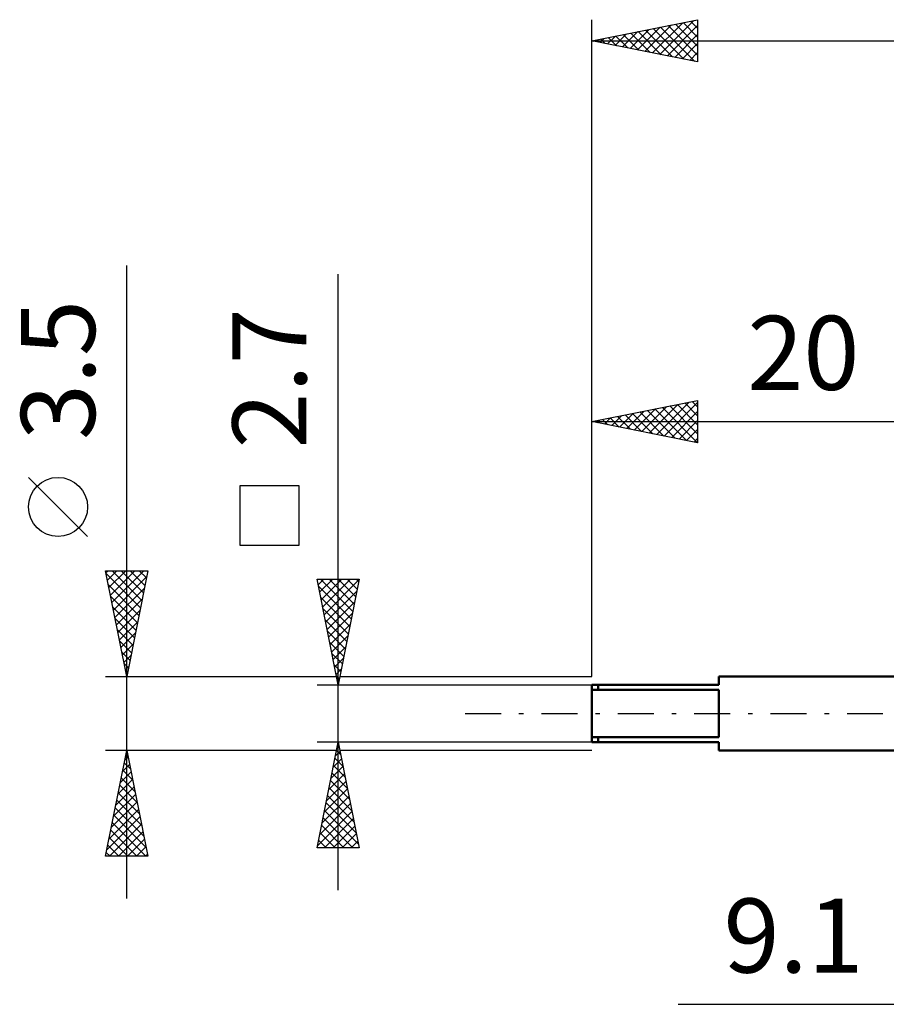
# Model space of a CAD drawing. Units: millimetres. Extents: x -27 to 81, y -35 to 37.
# Drawn here: x -27 to 14, y -14 to 33 of the extents above; entities that cross this region are included whole.
import ezdxf
from ezdxf.enums import TextEntityAlignment as Align

# ---------------------------------------------------------------- set-up
doc = ezdxf.new("R2010")
doc.units = ezdxf.units.MM
doc.header["$LTSCALE"] = 4.25
doc.linetypes.add('LONGDASH_DASH', pattern=[0.85, 0.4, -0.2, 0.05, -0.2])
for name, color, linetype in [('2', 7, 'CONTINUOUS'), ('SK1', 4, 'CONTINUOUS'), ('SK2', 7, 'CONTINUOUS'), ('SK4', 2, 'LONGDASH_DASH')]:
    doc.layers.add(name, color=color, linetype=linetype)
doc.styles.get("Standard").update_dxf_attribs({"font": 'Monospac821 BT'})

msp = doc.modelspace()

# ---------------------------------------------------------------- linework, layer by layer
at = {"layer": '2', "color": 7, "linetype": 'CONTINUOUS', "lineweight": 25}
msp.add_line((4.075, -13.75), (36.1, -13.75), dxfattribs=at)
at = {"layer": 'SK1', "color": 4, "linetype": 'CONTINUOUS', "lineweight": 50}
for p, q in [((20, 1.75), (6, 1.75)), ((6, 1.75), (6, 1.35)), ((6, 1.35), (0, 1.35)), ((0, 1.35), (0, -1.35)), ((0, 1.114), (6, 1.114)), ((0.3, 1.35), (0.3, 1.114)), ((6, 1.114), (6, -1.114)), ((6, -1.114), (0, -1.114)), ((0, -1.35), (6, -1.35)), ((0.3, -1.35), (0.3, -1.114)), ((6, -1.35), (6, -1.75)), ((6, -1.75), (20, -1.75))]:
    msp.add_line(p, q, dxfattribs=at)
at = {"layer": 'SK2', "color": 7, "linetype": 'CONTINUOUS', "lineweight": 25}
for p, q in [((0, 1.75), (0, 32.8)), ((0, 31.8), (5, 32.8)), ((2.862, 31.228), (4.292, 32.658)), ((3.215, 31.157), (4.823, 32.765)), ((3.955, 32.591), (5, 31.546)), ((4.309, 32.662), (5, 31.971)), ((4.662, 32.732), (5, 32.395)), ((5, 32.8), (5, 30.8)), ((1.094, 31.581), (1.641, 32.128)), ((1.447, 31.511), (2.171, 32.234)), ((1.801, 31.44), (2.701, 32.34)), ((1.834, 32.167), (2.751, 31.25)), ((2.154, 31.369), (3.232, 32.446)), ((2.187, 32.237), (3.281, 31.144)), ((2.508, 31.298), (3.762, 32.552)), ((2.541, 32.308), (3.812, 31.038)), ((2.895, 32.379), (4.342, 30.932)), ((3.248, 32.45), (4.872, 30.826)), ((3.569, 31.086), (5, 32.518)), ((3.602, 32.52), (5, 31.122)), ((0, 31.8), (50, 31.8)), ((5, 30.8), (0, 31.8)), ((0.033, 31.793), (0.05, 31.81)), ((0.066, 31.813), (0.099, 31.78)), ((0.387, 31.723), (0.58, 31.916)), ((0.42, 31.884), (0.63, 31.674)), ((0.74, 31.652), (1.11, 32.022)), ((0.773, 31.955), (1.16, 31.568)), ((1.127, 32.025), (1.69, 31.462)), ((1.48, 32.096), (2.221, 31.356)), ((3.922, 31.016), (5, 32.093)), ((4.276, 30.945), (5, 31.669)), ((4.629, 30.874), (5, 31.245)), ((4.983, 30.803), (5, 30.821)), ((-22, -8.75), (-22, 21.175)), ((-12, -8.35), (-12, 20.775)), ((0, 1.75), (0, 14.8)), ((0, 13.8), (5, 14.8)), ((2.357, 13.329), (3.536, 14.507)), ((2.711, 13.258), (4.066, 14.613)), ((3.064, 13.187), (4.597, 14.719)), ((3.333, 14.467), (4.999, 12.8)), ((3.418, 13.116), (5, 14.698)), ((3.686, 14.537), (5, 13.223)), ((4.04, 14.608), (5, 13.648)), ((4.393, 14.679), (5, 14.072)), ((4.747, 14.749), (5, 14.496)), ((5, 14.8), (5, 12.8)), ((0.59, 13.682), (0.884, 13.977)), ((0.858, 13.972), (1.287, 13.543)), ((0.943, 13.611), (1.415, 14.083)), ((1.211, 14.042), (1.817, 13.437)), ((1.297, 13.541), (1.945, 14.189)), ((1.565, 14.113), (2.347, 13.331)), ((1.65, 13.47), (2.475, 14.295)), ((1.918, 14.184), (2.878, 13.224)), ((2.004, 13.399), (3.006, 14.401)), ((2.272, 14.254), (3.408, 13.118)), ((2.625, 14.325), (3.938, 13.012)), ((2.979, 14.396), (4.469, 12.906)), ((3.771, 13.046), (5, 14.274)), ((0, 13.8), (20, 13.8)), ((5, 12.8), (0, 13.8)), ((0.151, 13.83), (0.226, 13.755)), ((0.236, 13.753), (0.354, 13.871)), ((0.504, 13.901), (0.756, 13.649)), ((4.125, 12.975), (5, 13.85)), ((4.479, 12.904), (5, 13.426)), ((4.832, 12.834), (5, 13.001)), ((-23.85, 8.362), (-26.65, 11.162)), ((-13.85, 10.762), (-16.65, 10.762)), ((-16.65, 10.762), (-16.65, 7.962)), ((-13.85, 7.962), (-13.85, 10.762)), ((-16.65, 7.962), (-13.85, 7.962)), ((-22, 1.75), (-23, 6.75)), ((-23, 6.75), (-21, 6.75)), ((-22.981, 6.657), (-22.889, 6.75)), ((-22.973, 6.613), (-21.352, 4.992)), ((-22.911, 6.304), (-22.465, 6.75)), ((-22.84, 5.95), (-22.04, 6.75)), ((-22.769, 5.597), (-21.616, 6.75)), ((-22.699, 5.243), (-21.192, 6.75)), ((-22.686, 6.75), (-21.281, 5.345)), ((-22.261, 6.75), (-21.21, 5.699)), ((-21, 6.75), (-22, 1.75)), ((-21.837, 6.75), (-21.139, 6.053)), ((-21.413, 6.75), (-21.069, 6.406)), ((-22.866, 6.082), (-21.422, 4.638)), ((-22.628, 4.89), (-21.058, 6.459)), ((-12, 1.35), (-13, 6.35)), ((-13, 6.35), (-11, 6.35)), ((-12.947, 6.085), (-12.682, 6.35)), ((-12.876, 5.732), (-12.258, 6.35)), ((-12.844, 6.35), (-11.307, 4.814)), ((-12.806, 5.378), (-11.834, 6.35)), ((-12.735, 5.025), (-11.41, 6.35)), ((-12.664, 4.671), (-11.004, 6.332)), ((-12.419, 6.35), (-11.237, 5.167)), ((-11, 6.35), (-12, 1.35)), ((-11.995, 6.35), (-11.166, 5.521)), ((-11.571, 6.35), (-11.095, 5.874)), ((-11.147, 6.35), (-11.024, 6.228)), ((-22.557, 4.536), (-21.164, 5.929)), ((-12.933, 6.015), (-11.378, 4.46)), ((-12.593, 4.317), (-11.11, 5.801)), ((-22.76, 5.552), (-21.493, 4.285)), ((-22.487, 4.183), (-21.27, 5.399)), ((-12.827, 5.485), (-11.449, 4.107)), ((-12.523, 3.964), (-11.216, 5.271)), ((-22.654, 5.022), (-21.564, 3.931)), ((-22.416, 3.829), (-21.376, 4.868)), ((-12.721, 4.955), (-11.519, 3.753)), ((-12.452, 3.61), (-11.322, 4.741)), ((-22.548, 4.491), (-21.634, 3.578)), ((-22.345, 3.475), (-21.482, 4.338)), ((-12.615, 4.424), (-11.59, 3.399)), ((-12.381, 3.257), (-11.428, 4.21)), ((-22.442, 3.961), (-21.705, 3.224)), ((-22.274, 3.122), (-21.588, 3.808)), ((-12.509, 3.894), (-11.661, 3.046)), ((-22.336, 3.431), (-21.776, 2.871)), ((-22.204, 2.768), (-21.695, 3.277)), ((-12.403, 3.364), (-11.732, 2.692)), ((-12.311, 2.903), (-11.534, 3.68)), ((-22.23, 2.9), (-21.847, 2.517)), ((-12.297, 2.833), (-11.802, 2.339)), ((-12.24, 2.55), (-11.64, 3.15)), ((-22.133, 2.415), (-21.801, 2.747)), ((-22.124, 2.37), (-21.917, 2.163)), ((-12.169, 2.196), (-11.746, 2.619)), ((-22.062, 2.061), (-21.907, 2.217)), ((-12.191, 2.303), (-11.873, 1.985)), ((-12.099, 1.843), (-11.852, 2.089)), ((-23, 1.75), (-12.08, 1.75)), ((-22.018, 1.84), (-21.988, 1.81)), ((-12.085, 1.773), (-11.944, 1.632)), ((-12.028, 1.489), (-11.958, 1.559)), ((-11.92, 1.75), (0, 1.75)), ((-13, 1.35), (0, 1.35)), ((-12, -1.35), (-13, -1.35)), ((-13, -6.35), (-12, -1.35)), ((0, -1.35), (-12, -1.35)), ((-12, -1.35), (-11, -6.35)), ((-22, -1.75), (-23, -1.75)), ((-23, -6.75), (-22, -1.75)), ((-12.08, -1.75), (-22, -1.75)), ((-22, -1.75), (-21, -6.75)), ((-12.132, -2.009), (-11.912, -1.789)), ((-12.08, -1.752), (-11.879, -1.953)), ((-12.026, -1.479), (-11.983, -1.436)), ((-12.01, -1.399), (-11.985, -1.423)), ((0, -1.75), (-11.92, -1.75)), ((-22.092, -2.211), (-21.938, -2.058)), ((-22.046, -1.98), (-21.931, -2.095)), ((-12.238, -2.539), (-11.841, -2.143)), ((-12.151, -2.106), (-11.773, -2.484)), ((-22.304, -3.272), (-21.797, -2.765)), ((-22.198, -2.742), (-21.868, -2.411)), ((-22.187, -2.687), (-21.719, -3.156)), ((-22.117, -2.334), (-21.825, -2.625)), ((-12.344, -3.07), (-11.771, -2.496)), ((-12.222, -2.459), (-11.667, -3.014)), ((-22.41, -3.802), (-21.726, -3.118)), ((-22.258, -3.041), (-21.613, -3.686)), ((-12.556, -4.13), (-11.629, -3.204)), ((-12.45, -3.6), (-11.7, -2.85)), ((-12.363, -3.166), (-11.455, -4.075)), ((-12.293, -2.813), (-11.561, -3.544)), ((-22.517, -4.333), (-21.656, -3.472)), ((-22.329, -3.394), (-21.507, -4.216)), ((-12.662, -4.661), (-11.559, -3.557)), ((-12.434, -3.52), (-11.349, -4.605)), ((-22.729, -5.393), (-21.514, -4.179)), ((-22.623, -4.863), (-21.585, -3.825)), ((-22.47, -4.101), (-21.295, -5.277)), ((-22.4, -3.748), (-21.401, -4.747)), ((-12.768, -5.191), (-11.488, -3.911)), ((-12.505, -3.873), (-11.243, -5.135)), ((-22.835, -5.924), (-21.443, -4.533)), ((-22.541, -4.455), (-21.189, -5.807)), ((-12.98, -6.252), (-11.346, -4.618)), ((-12.874, -5.721), (-11.417, -4.264)), ((-12.646, -4.581), (-11.031, -6.196)), ((-12.575, -4.227), (-11.137, -5.666)), ((-22.941, -6.454), (-21.373, -4.886)), ((-22.612, -4.808), (-21.082, -6.338)), ((-12.717, -4.934), (-11.301, -6.35)), ((-12.654, -6.35), (-11.276, -4.971)), ((-22.812, -6.75), (-21.302, -5.24)), ((-22.753, -5.516), (-21.519, -6.75)), ((-22.682, -5.162), (-21.094, -6.75)), ((-12.788, -5.288), (-11.725, -6.35)), ((-12.23, -6.35), (-11.205, -5.325)), ((-22.824, -5.869), (-21.943, -6.75)), ((-22.388, -6.75), (-21.231, -5.593)), ((-21.964, -6.75), (-21.161, -5.947)), ((-12.929, -5.995), (-12.574, -6.35)), ((-12.858, -5.641), (-12.149, -6.35)), ((-11.806, -6.35), (-11.134, -5.678)), ((-11.382, -6.35), (-11.064, -6.032)), ((-22.895, -6.223), (-22.367, -6.75)), ((-21.54, -6.75), (-21.09, -6.3)), ((-13, -6.348), (-12.998, -6.35)), ((-11, -6.35), (-13, -6.35)), ((-21, -6.75), (-23, -6.75)), ((-22.965, -6.576), (-22.791, -6.75)), ((-21.115, -6.75), (-21.019, -6.654))]:
    msp.add_line(p, q, dxfattribs=at)
msp.add_circle((-25.25, 9.762), 1.4, dxfattribs=at)
at = {"layer": 'SK4', "color": 2, "linetype": 'LONGDASH_DASH', "lineweight": 25}
msp.add_line((-6, 0), (56, 0), dxfattribs=at)

# ---------------------------------------------------------------- texts
at = {"layer": '2', "color": 7, "linetype": 'CONTINUOUS', "lineweight": 25}
msp.add_text('9.1', height=3.5, dxfattribs=at).set_placement((9.538, -12.25), align=Align.CENTER)
at = {"layer": 'SK2', "color": 7, "linetype": 'CONTINUOUS', "lineweight": 25}
for s, p in [('3.5', (-23.5, 16.238)), ('2.7', (-13.5, 15.838))]:
    msp.add_text(s, height=3.5, rotation=90, dxfattribs=at).set_placement(p, align=Align.CENTER)
msp.add_text('20', height=3.5, dxfattribs=at).set_placement((10, 15.3), align=Align.CENTER)

doc.saveas('drawing.dxf')
